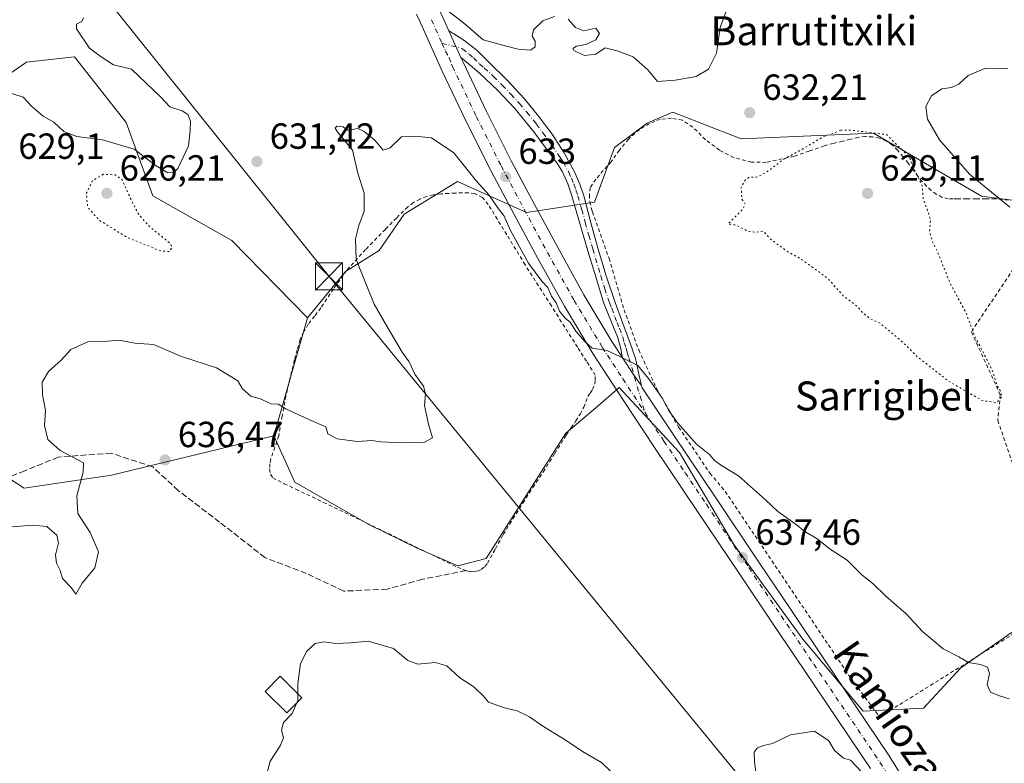
# Model space of a CAD drawing. Units: metres. Extents: x 589968 to 593404, y 4761403 to 4763770.
# Drawn here: x 591577 to 591849, y 4761908 to 4762113 of the extents above; entities that cross this region are included whole.
import ezdxf
from ezdxf.enums import TextEntityAlignment as Align

# ---------------------------------------------------------------- set-up
doc = ezdxf.new("R2010")
doc.units = ezdxf.units.M
doc.header["$MEASUREMENT"] = 0
for name, pattern in [('DGN Style 2', [1.6480167562047852, 0.988810053722871, -0.6592067024819142]), ('DGN Style 3', [2.307223458686699, 1.648016756204785, -0.6592067024819142]), ('DGN Style 4', [2.6384748266838614, 1.318413404963828, -0.6592067024819142, 0.001648016756204785, -0.6592067024819142]), ('DGN Style 5', [1.1536117293433497, 0.4944050268614355, -0.6592067024819142])]:
    doc.linetypes.add(name, pattern=pattern)
for name, color, linetype, lineweight in [('Alambrada', 7, 'DGN Style 2', 0), ('Arbolado forestal CxS', 92, 'Continuous', 0), ('Camino Cxs', 7, 'Continuous', 0), ('Camino eje', 30, 'DGN Style 4', 13), ('Carretera de calzada única Cxs', 7, 'Continuous', 13), ('Carretera de calzada única eje', 7, 'DGN Style 4', 0), ('Curva de nivel normal', 30, 'Continuous', 0), ('Curva de nivel normal depresión', 30, 'DGN Style 5', 0), ('Edificación ligera', 1, 'Continuous', 0), ('Edificación ligera Cxs', 1, 'Continuous', 0), ('Instalación de servicios públicos CxS', 91, 'Continuous', 0), ('Pastizal CxS', 92, 'Continuous', 0), ('Prado CxS', 92, 'Continuous', 0), ('Punto de cota en terreno', 7, 'Continuous', 0), ('Rótulo de punto de cota en terreno', 7, 'Continuous', 0), ('Senda', 7, 'DGN Style 3', 0), ('Tendido', 6, 'Continuous', 0), ('Texto cartográfico', 7, 'Continuous', 0), ('Torre de tendido puntual', 7, 'Continuous', 0), ('Vegetación y arbolados urbanos CxS', 151, 'Continuous', 0)]:
    doc.layers.add(name, color=color, linetype=linetype, lineweight=lineweight)
doc.styles.add('Style-Arial', font='txt')

# ---------------------------------------------------------------- blocks, each defined once
blk = doc.blocks.new('5PATER')
at = {"layer": 'Vegetación y arbolados urbanos CxS', "linetype": 'Continuous', "lineweight": 0}
h = blk.add_hatch(color=51, dxfattribs=at)
edge = h.paths.add_edge_path()
edge.add_ellipse((0, 0), major_axis=(-0.1095731443231308, -0.1110710700762829), ratio=0.9994222409660322, start_angle=0, end_angle=360)
blk = doc.blocks.new('5TTEND')
at = {"layer": 'Instalación de servicios públicos CxS', "color": 7, "linetype": 'Continuous', "lineweight": 0}
for p, q in [((-0.375, 0.3754), (0.375, -0.3746)), ((0.3720000000000001, 0.3784000000000001), (-0.3720000000000001, -0.3776))]:
    blk.add_line(p, q, dxfattribs=at)
at = {"layer": 'Instalación de servicios públicos CxS', "color": 7, "linetype": 'Continuous', "lineweight": 0, "flags": 128}
blk.add_lwpolyline([(-0.375, -0.3746), (0.375, -0.3746), (0.375, 0.3754), (-0.375, 0.3754), (-0.3720000000000001, -0.3776)], dxfattribs=at)

msp = doc.modelspace()

# ---------------------------------------------------------------- linework, layer by layer
at = {"layer": 'Alambrada', "color": 7, "linetype": 'DGN Style 2', "lineweight": 0}
for points in [[(591849.9001000002, 4762063.1801, 641.1370000000024), (591846.2100999998, 4762063.5001, 639.7798999999941), (591843.6201, 4762063.520099999, 638.1592999999993), (591841.0201000003, 4762063.520099999, 637.0280999999959), (591838.4200999998, 4762063.5001, 636.2685000000056), (591835.9401000004, 4762063.5001, 635.7146999999968), (591834.6101000002, 4762063.5001, 635.4663), (591833.2801000001, 4762063.5001, 635.2177999999985), (591831.6201, 4762063.9101, 635.0611999999965), (591829.9801000003, 4762064.800100001, 635.0571000000054), (591828.5500999996, 4762065.8201, 635.1429999999964), (591827.3000999996, 4762066.970100001, 635.2994000000035), (591826.0800999999, 4762068.290100001, 635.8717000000033), (591824.9401000004, 4762069.6601, 636.9830999999976), (591823.6001000004, 4762071.470100001, 638.8224000000046), (591822.2600999996, 4762073.270099999, 639.886599999998), (591820.8300999999, 4762075.0801, 639.0837000000029), (591819.3300999999, 4762076.850099999, 638.6401999999945), (591817.8701, 4762078.2601, 638.3175999999949), (591816.1601, 4762079.450099999, 637.5660999999964), (591814.2801000001, 4762080.2501, 636.488200000007), (591812.3400999998, 4762080.610099999, 635.2228999999934), (591810.3701, 4762080.6801, 635.6258999999991), (591808.4200999998, 4762080.460100001, 635.613200000007), (591806.2301000003, 4762079.9301, 635.2847000000038), (591804.0500999996, 4762079.380100001, 635.1677000000054), (591801.5201000003, 4762078.8101, 635.2443000000058), (591799.0100999996, 4762078.100099999, 635.1943000000028), (591794.8501000004, 4762076.670100001, 635.539499999999), (591790.6901000004, 4762075.2301, 635.3166999999958), (591783.0301000001, 4762073.5601, 634.7658999999985), (591778.9401000004, 4762073.640100001, 633.3790000000008), (591774.0301000001, 4762074.860099999, 632.3766000000032), (591770.1201, 4762076.940099999, 631.8843999999954), (591766.2600999996, 4762079.8201, 632.9584000000032), (591762.7401000002, 4762083.3101, 635.7204999999958), (591759.8701, 4762085.190099999, 638.8310999999958), (591756.8701, 4762085.7401, 640.027700000006), (591753.7701000003, 4762085.470100001, 639.974000000002), (591750.7801000001, 4762084.2601, 639.0261000000028), (591748.0301000001, 4762082.6501, 637.0313000000025), (591744.9901000002, 4762079.970100001, 636.9918000000034), (591742.4801000003, 4762076.940099999, 638.1500999999989), (591740.2200999996, 4762073.710100001, 636.9787000000069), (591738.0500999996, 4762071.300100001, 636.8531999999977), (591735.9401000004, 4762068.890100001, 636.1445999999996), (591734.3800999997, 4762066.5701, 634.7127999999939), (591734.1901000004, 4762064.590100001, 633.9688000000025), (591734.3000999996, 4762062.670100001, 633.3047999999981), (591735.0301000001, 4762059.970100001, 633.1906000000017), (591739.6201, 4762047.040100001, 633.6496000000043), (591743.7901, 4762032.920100001, 634.2247999999963), (591747.8201000001, 4762021.800100001, 634.7225000000036), (591752.7100999998, 4762011.2501, 635.2075999999943), (591758.8501000004, 4762000.4901, 635.4526999999945), (591767.5000999998, 4761987.800100001, 636.5264000000025), (591771.7100999998, 4761982.800100001, 636.0861000000004), (591806.3601000002, 4761931.3201, 638.2768000000069), (591814.3201000001, 4761920.5601, 642.4851000000053), (591862.1700999998, 4761950.2501, 639.4128000000055)], [(591701.5500999996, 4761960.630100001, 639.4487999999983), (591702.5301000001, 4761960.690099999, 639.8353999999963), (591703.4801000003, 4761960.890100001, 640.6159999999945), (591704.4101, 4761961.300100001, 641.3534999999974), (591705.3701, 4761962.0601, 642.1460999999981), (591706.1001000004, 4761962.9901, 642.7608999999939), (591708.2600999996, 4761966.960100001, 643.4027999999962), (591710.4401000004, 4761970.880100001, 642.7605999999942), (591713.1001000004, 4761975.220100001, 640.1941999999982), (591715.8000999996, 4761979.5101, 637.0966999999946), (591718.6201, 4761983.8201, 637.4670000000042), (591721.4401000004, 4761988.140100001, 640.6897999999928), (591724.6401000004, 4761993.220100001, 644.0779999999941), (591727.8101000004, 4761998.3201, 640.4703000000009), (591729.1401000004, 4762000.290100001, 638.5338000000047), (591730.4600999998, 4762002.2401, 636.7428000000073), (591731.6201, 4762004.130100001, 636.4247000000032), (591732.6700999998, 4762006.0601, 636.3222999999998), (591733.2301000003, 4762007.5101, 636.2158000000054), (591733.8000999996, 4762008.960100001, 636.1146000000008), (591734.4200999998, 4762009.9301, 636.0277999999962), (591735.0701000001, 4762010.890100001, 635.9355000000069), (591735.7100999998, 4762012.340100001, 635.814400000003), (591735.8101000004, 4762013.4901, 635.7516999999935), (591735.8101000004, 4762014.8101, 635.6892999999982), (591733.4200999998, 4762018.7601, 635.6915000000008), (591730.9401000004, 4762022.5601, 635.6310999999987), (591723.7001, 4762033.940099999, 635.5869999999995), (591716.4600999998, 4762045.3201, 636.0852000000014), (591711.3901000004, 4762053.610099999, 637.8129000000044), (591706.3000999996, 4762061.940099999, 636.8766999999935), (591704.6901000004, 4762063.840100001, 637.7802999999985), (591702.5301000001, 4762064.970100001, 639.5412999999971), (591700.8300999999, 4762065.1801, 639.0528000000049), (591699.1401000004, 4762065.1601, 638.395399999994), (591697.2600999996, 4762065.100099999, 637.829899999997), (591695.3901000004, 4762065.0101, 638.4245999999986), (591693.2600999996, 4762064.870100001, 639.0485999999946), (591691.1201, 4762064.630100001, 639.8503999999957), (591689.2301000003, 4762064.1801, 640.6511000000028), (591687.3901000004, 4762063.4301, 641.5081000000064), (591685.6401000004, 4762062.470100001, 642.8398000000016), (591684.0900999998, 4762061.2601, 643.7924000000058), (591680.9501, 4762058.200099999, 646.2115000000049), (591677.8701, 4762055.0801, 648.4894999999962), (591672.4200999998, 4762049.5001, 642.5715000000055), (591667.1700999998, 4762043.7401, 636.4682999999932), (591663.5500999996, 4762038.640100001, 636.0957999999955), (591660.1001000004, 4762033.4001, 638.0476999999955), (591658.3300999999, 4762031.1501, 638.4606000000058), (591656.5800999999, 4762028.890100001, 638.4435999999987), (591655.3201000001, 4762026.840100001, 638.3910000000033), (591654.3800999997, 4762024.6501, 638.1744000000035), (591653.5401, 4762021.850099999, 638.042100000006), (591652.7801000001, 4762019.050100001, 639.2841000000044), (591651.5800999999, 4762014.0801, 640.6698000000034), (591650.4401000004, 4762009.090100001, 640.4896000000008), (591649.4200999998, 4762003.630100001, 640.6456999999937), (591648.4401000004, 4761998.1601, 641.775999999998), (591647.3701, 4761994.970100001, 641.2360000000045), (591646.2301000003, 4761991.7601, 640.5500999999931), (591645.9801000003, 4761990.360099999, 639.8660999999993), (591645.9200999998, 4761988.970100001, 638.8837000000058), (591646.1700999998, 4761987.550100001, 637.732799999998), (591646.7801000001, 4761986.520099999, 637.6808000000019), (591649.9700999996, 4761984.920100001, 637.5766000000004), (591653.1901000004, 4761983.390100001, 637.6389000000054), (591660.7801000001, 4761979.770099999, 637.550700000007), (591668.3501000004, 4761976.1601, 638.8041999999987), (591683.0701000001, 4761969.040100001, 638.1526000000014), (591697.7600999996, 4761961.890100001, 637.4073000000062), (591699.1601, 4761961.290100001, 638.1631999999954), (591700.1201, 4761960.9301, 638.7063999999956), (591700.6001000004, 4761960.7601, 638.9863000000041), (591701.5500999996, 4761960.630100001, 639.4487999999983)], [(591866.6601, 4762059.690099999, 640.738200000007), (591859.1001000004, 4762055.450099999, 636.6137000000017), (591853.1401000004, 4762046.9001, 633.834400000007), (591840.2701000003, 4762027.710100001, 630.7409999999945), (591839.6901000004, 4762026.770099999, 630.5209000000032), (591847.6501000002, 4762009.460100001, 631.2011000000057), (591846.9501, 4762002.3201, 630.9446000000025), (591861.4700999996, 4761960.3101, 632.9918999999937), (591862.1700999998, 4761950.2501, 639.4128000000055)]]:
    msp.add_polyline3d(points, dxfattribs=at)
at = {"layer": 'Arbolado forestal CxS', "color": 92, "linetype": 'Continuous', "lineweight": 0}
for points in [[(591656.3812999995, 4762030.664899999, 633.3187999999936), (591635.4540999997, 4762051.9901, 633.256899999993), (591613.6662999997, 4762064.3299, 632.2767000000022), (591606.3487, 4762084.5305, 635.4422999999952), (591592.0822999999, 4762102.710700001, 635.7212000000001), (591578.7751000002, 4762101.219699999, 637.0700999999972), (591558.0636999998, 4762086.905900001, 633.154999999999), (591542.4297000002, 4762072.676100001, 631.8273999999947), (591520.2697000002, 4762069.1349, 637.0448999999935), (591497.4436999997, 4762067.485300001, 630.6217000000033), (591478.0334999999, 4762051.288899999, 625.299199999994), (591445.1772999996, 4762055.025699999, 630.051099999997), (591425.2613000004, 4762028.282099999, 634.7966000000015), (591422.1930999998, 4762011.626900001, 635.5295000000042), (591404.1996999999, 4761986.5613, 637.8573999999935)], [(591874.9424999999, 4762060.017100001, 637.7237000000023), (591842.4203000005, 4762064.204700001, 634.1494999999995), (591812.6577000003, 4762081.618899999, 630.3843999999954), (591776.1096999999, 4762080.054500001, 631.2072000000044), (591757.2024999997, 4762087.4387, 630.4263999999966), (591751.0097000003, 4762084.746900001, 630.4198000000034), (591750.1615000004, 4762084.377699999, 630.4904999999999), (591741.0913000006, 4762077.650900001, 631.7480999999971), (591735.5795, 4762062.538699999, 632.7048000000068), (591716.8207, 4762059.7083, 633.3568999999989), (591697.8086999999, 4762068.298900001, 636.1040999999968), (591683.0471000001, 4762059.2983, 636.1315000000031), (591676.1403000001, 4762049.252900001, 635.5041000000056), (591666.8415000001, 4762043.4439, 634.7786999999954), (591656.3812999995, 4762030.664899999, 633.3187999999936), (591635.4540999997, 4762051.9901, 633.256899999993), (591613.6662999997, 4762064.3299, 632.2767000000022), (591606.3487, 4762084.5305, 635.4422999999952), (591592.0822999999, 4762102.710700001, 635.7212000000001), (591578.7751000002, 4762101.219699999, 637.0700999999972), (591558.0636999998, 4762086.905900001, 633.154999999999)], [(591957.5575000001, 4761998.263900001, 636.4131000000052), (591931.7959000003, 4762023.858300001, 636.5645999999979), (591915.9391000001, 4762038.2675, 636.7747999999992), (591874.9424999999, 4762060.017100001, 637.7237000000023), (591842.4203000005, 4762064.204700001, 634.1494999999995), (591812.6577000003, 4762081.618899999, 630.3843999999954), (591776.1096999999, 4762080.054500001, 631.2072000000044), (591757.2024999997, 4762087.4387, 630.4263999999966), (591751.0097000003, 4762084.746900001, 630.4198000000034), (591750.1615000004, 4762084.377699999, 630.4904999999999), (591741.0913000006, 4762077.650900001, 631.7480999999971), (591735.5795, 4762062.538699999, 632.7048000000068), (591716.8207, 4762059.7083, 633.3568999999989), (591697.8086999999, 4762068.298900001, 636.1040999999968), (591683.0471000001, 4762059.2983, 636.1315000000031), (591676.1403000001, 4762049.252900001, 635.5041000000056), (591666.8415000001, 4762043.4439, 634.7786999999954), (591656.3812999995, 4762030.664899999, 633.3187999999936)], [(591535.6503, 4761901.390900001, 641.6054000000004), (591527.1151000002, 4761915.0471, 640.0078999999969), (591522.5632999997, 4761937.2393, 638.0583999999944), (591507.7688999996, 4761952.602499999, 636.7214999999997), (591491.8362999996, 4761957.1547, 636.7281999999977), (591491.3470999999, 4761956.5711, 636.777700000006), (591485.0295000002, 4761973.9287, 635.2556999999942), (591485.8875000002, 4761998.7097, 634.2810000000027), (591509.8038999997, 4762011.1713, 632.8969999999972), (591534.6599000003, 4762005.233100001, 633.4397999999928), (591562.7834999999, 4761993.632099999, 633.226800000004), (591578.1836999999, 4761983.726500001, 633.3810999999987), (591602.2474999996, 4761987.300100001, 635.6748999999982), (591647.0815000003, 4761998.1351, 635.8852000000043)], [(591562.7834999999, 4761993.632099999, 633.226800000004), (591578.1836999999, 4761983.726500001, 633.3810999999987), (591602.2474999996, 4761987.300100001, 635.6748999999982), (591647.0815000003, 4761998.1351, 635.8852000000043), (591652.8935000002, 4761985.354699999, 636.7630999999965), (591673.3256999999, 4761973.6129, 636.8772999999928), (591686.4342999998, 4761967.265699999, 637.1662000000069), (591697.8841000004, 4761962.2119, 636.7795000000042), (591705.7279000003, 4761964.2521, 636.5908999999956), (591727.6901000004, 4761998.814099999, 636.5869999999995), (591735.9671, 4762005.879699999, 636.0721000000049), (591742.4515000005, 4762011.414899999, 635.3580999999976), (591759.0482999999, 4761993.5277, 635.9775999999983), (591774.1079000002, 4761968.163699999, 636.9936000000016), (591793.1306999996, 4761942.007099999, 638.2697999999946), (591809.7757000001, 4761922.191500001, 638.8806999999942), (591826.4210999999, 4761922.984099999, 637.2010000000009), (591836.7253000002, 4761934.080700001, 635.176099999997), (591863.8892999999, 4761953.0087, 632.7589000000007)], [(591647.0815000003, 4761998.1351, 635.8852000000043), (591652.8935000002, 4761985.354699999, 636.7630999999965), (591673.3256999999, 4761973.6129, 636.8772999999928), (591686.4342999998, 4761967.265699999, 637.1662000000069), (591697.8841000004, 4761962.2119, 636.7795000000042), (591705.7279000003, 4761964.2521, 636.5908999999956), (591727.6901000004, 4761998.814099999, 636.5869999999995), (591735.9671, 4762005.879699999, 636.0721000000049), (591742.4515000005, 4762011.414899999, 635.3580999999976), (591759.0482999999, 4761993.5277, 635.9775999999983), (591774.1079000002, 4761968.163699999, 636.9936000000016), (591793.1306999996, 4761942.007099999, 638.2697999999946), (591809.7757000001, 4761922.191500001, 638.8806999999942), (591826.4210999999, 4761922.984099999, 637.2010000000009), (591836.7253000002, 4761934.080700001, 635.176099999997), (591863.8892999999, 4761953.0087, 632.7589000000007), (591865.2204999998, 4761940.8499, 633.372199999998), (591884.3015000002, 4761927.5285, 633.8782999999967), (591920.3044999996, 4761928.9683, 633.7508999999991), (591949.8268999998, 4761928.608300001, 634.3506000000052)]]:
    msp.add_polyline3d(points, dxfattribs=at)
at = {"layer": 'Camino Cxs', "color": 7, "linetype": 'Continuous', "lineweight": 0, "extrusion": (0.01952392369726847, -0.04336165074817935, 0.9988686518496095), "elevation": -194309.9649942365, "flags": 128}
msp.add_lwpolyline([(2494660.433947719, 4094708.90871968), (2494660.433947719, 4094716.956353334)], dxfattribs=at)
at = {"layer": 'Camino Cxs', "color": 7, "linetype": 'Continuous', "lineweight": 0, "extrusion": (0.3676432719002298, 0.2849293017845573, 0.885242180203281), "elevation": 1574951.550844695, "flags": 128}
msp.add_lwpolyline([(3401444.500838149, -2996102.217335206), (3401447.895744377, -2996102.391479921), (3401453.797780608, -2996102.947238057)], dxfattribs=at)
at = {"layer": 'Camino Cxs', "color": 7, "linetype": 'Continuous', "lineweight": 0}
msp.add_polyline3d([(591748.4744999995, 4762012.0659, 635.3430999999982), (591746.5166999997, 4762014.843699999, 635.2621000000072), (591743.2901, 4762019.8101, 635.0035999999964), (591742.8701, 4762022.200099999, 634.8751000000047), (591742.0000999998, 4762025.450099999, 634.7307000000001), (591740.7200999996, 4762028.590100001, 634.5945999999967), (591738.1401000004, 4762034.880100001, 634.3377999999939), (591735.9401000004, 4762041.9901, 634.107799999998), (591733.7901, 4762049.120100001, 633.7688000000053), (591731.5800999999, 4762056.700099999, 633.4161000000023), (591729.3901000004, 4762064.300100001, 633.5895000000019), (591728.2500999998, 4762067.6601, 634.0029999999971), (591726.7801000001, 4762070.9101, 634.2691000000051), (591725.4101, 4762073.1601, 634.4324999999953), (591723.8800999997, 4762075.3101, 634.2820000000065), (591718.9101, 4762081.970100001, 634.1897999999928), (591713.6300999997, 4762088.4101, 633.5108999999939), (591708.8701, 4762093.5101, 631.747199999998), (591703.7701000003, 4762098.2301, 631.494000000006), (591701.2500999998, 4762100.370100001, 631.2452000000048), (591698.7200999996, 4762102.5101, 631.0942000000068), (591695.4197000006, 4762109.8399, 631.4768999999942), (591697.4901000002, 4762108.5701, 631.5184000000008), (591699.5601000004, 4762107.3101, 631.6744000000035), (591703.2200999996, 4762104.4001, 632.0362000000023), (591706.5500999996, 4762101.0701, 633.0746000000072), (591711.4600999998, 4762096.200099999, 633.0541999999987), (591716.2001, 4762091.1601, 636.5274999999965), (591720.1901000004, 4762086.350099999, 639.5054999999993), (591723.9001000002, 4762081.3101, 636.1316999999982), (591727.2701000003, 4762076.1801, 637.459400000007), (591730.1901000004, 4762070.780099999, 635.4426999999996), (591731.5500999996, 4762067.5801, 634.3144999999931), (591732.6501000002, 4762064.300100001, 633.6573999999965), (591734.5201000003, 4762057.280099999, 633.1946999999927), (591736.4301000005, 4762050.270099999, 633.6113000000041), (591738.7600999996, 4762042.530099999, 634.024900000004), (591741.2901, 4762034.860099999, 634.3044999999984), (591743.0301000001, 4762030.140100001, 634.4502999999969), (591744.7901, 4762025.420100001, 634.5837999999932), (591745.8901000004, 4762022.440099999, 634.7660999999935), (591746.9200999998, 4762019.440099999, 634.9804000000004), (591747.5201000003, 4762016.860099999, 635.1658000000025), (591748.0401, 4762014.270099999, 635.241200000004), (591748.4101, 4762012.8101, 635.2997000000032)], close=True, dxfattribs=at)
for points in [[(591695.4198000003, 4762109.8399, 631.4768999999942), (591697.4901000002, 4762108.5701, 631.5184000000008), (591699.5601000004, 4762107.3101, 631.6744000000035), (591703.2200999996, 4762104.4001, 632.0362000000023), (591706.5500999996, 4762101.0701, 633.0746000000072), (591711.4600999998, 4762096.200099999, 633.0541999999987), (591716.2001, 4762091.1601, 636.5274999999965), (591720.1901000004, 4762086.350099999, 639.5054999999993), (591723.9001000002, 4762081.3101, 636.1316999999982), (591727.2701000003, 4762076.1801, 637.459400000007), (591730.1901000004, 4762070.780099999, 635.4426999999996), (591731.5500999996, 4762067.5801, 634.3144999999931), (591732.6501000002, 4762064.300100001, 633.6573999999965), (591734.5201000003, 4762057.280099999, 633.1946999999927), (591736.4301000005, 4762050.270099999, 633.6113000000041), (591738.7600999996, 4762042.530099999, 634.024900000004), (591741.2901, 4762034.860099999, 634.3044999999984), (591743.0301000001, 4762030.140100001, 634.4502999999969), (591744.7901, 4762025.420100001, 634.5837999999932), (591745.8901000004, 4762022.440099999, 634.7660999999935), (591746.9200999998, 4762019.440099999, 634.9804000000004), (591747.5201000003, 4762016.860099999, 635.1658000000025), (591748.0401, 4762014.270099999, 635.241200000004), (591748.4101, 4762012.8101, 635.2997000000032), (591748.4744999995, 4762012.0659, 635.3430999999982)], [(591743.2901, 4762019.8101, 635.0035999999964), (591742.8701, 4762022.200099999, 634.8751000000047), (591742.0000999998, 4762025.450099999, 634.7307000000001), (591740.7200999996, 4762028.590100001, 634.5945999999967), (591738.1401000004, 4762034.880100001, 634.3377999999939), (591735.9401000004, 4762041.9901, 634.107799999998), (591733.7901, 4762049.120100001, 633.7688000000053), (591731.5800999999, 4762056.700099999, 633.4161000000023), (591729.3901000004, 4762064.300100001, 633.5895000000019), (591728.2500999998, 4762067.6601, 634.0029999999971), (591726.7801000001, 4762070.9101, 634.2691000000051), (591725.4101, 4762073.1601, 634.4324999999953), (591723.8800999997, 4762075.3101, 634.2820000000065), (591718.9101, 4762081.970100001, 634.1897999999928), (591713.6300999997, 4762088.4101, 633.5108999999939), (591708.8701, 4762093.5101, 631.747199999998), (591703.7701000003, 4762098.2301, 631.494000000006), (591701.2500999998, 4762100.370100001, 631.2452000000048), (591698.7200999996, 4762102.5101, 631.0942000000068)]]:
    msp.add_polyline3d(points, dxfattribs=at)
at = {"layer": 'Camino eje', "color": 30, "linetype": 'DGN Style 4', "lineweight": 13}
msp.add_polyline3d([(591693.4999000002, 4762106.471100001, 631.2716999999975), (591699.1401000004, 4762104.9101, 631.3423999999941), (591700.9700999996, 4762103.4551, 631.3730999999971), (591702.2351000002, 4762102.3851, 631.2755000000034), (591703.9001000002, 4762100.720100001, 631.8509999999952), (591705.1601, 4762099.6501, 632.1106), (591707.7100999998, 4762097.290100001, 631.9603999999963), (591710.1651, 4762094.8551, 632.2599999999948), (591712.5351, 4762092.335100001, 631.6877999999997), (591714.9151, 4762089.7851, 635.0665000000008), (591716.9101, 4762087.380100001, 638.0733000000037), (591719.5500999996, 4762084.1601, 636.4881000000023), (591721.4051000001, 4762081.640100001, 634.6794999999984), (591723.8901000004, 4762078.3101, 634.9872000000032), (591725.5751, 4762075.745100001, 635.7376999999979), (591726.3400999998, 4762074.670100001, 635.6925999999949), (591727.0251000002, 4762073.545100001, 635.2795999999944), (591728.4851000002, 4762070.845100001, 634.7753999999986), (591729.2200999996, 4762069.220100001, 634.5806000000011), (591729.9001000002, 4762067.620100001, 634.1649999999936), (591730.4700999996, 4762065.940099999, 633.8966999999975), (591731.0201000003, 4762064.300100001, 633.6143000000011), (591732.1151000002, 4762060.5001, 633.2893999999942), (591733.0500999996, 4762056.9901, 633.3447000000015), (591734.0050999997, 4762053.485099999, 633.5152999999991), (591735.1101000002, 4762049.6951, 633.6981999999989), (591737.3501000004, 4762042.2601, 634.105899999995), (591738.4501, 4762038.7051, 634.1828999999998), (591739.7150999998, 4762034.870100001, 634.3212000000058), (591740.3601000002, 4762033.297499999, 634.382500000007), (591741.2301000003, 4762030.9375, 634.4812999999995), (591741.8750999998, 4762029.3651, 634.545299999998), (591742.5151000004, 4762027.795100001, 634.6057000000001), (591743.3951000003, 4762025.4351, 634.6683000000048), (591743.8300999999, 4762023.8101, 634.7445000000008), (591744.3800999997, 4762022.3201, 634.8217000000004), (591744.5900999998, 4762021.1251, 634.8957999999984), (591745.1051000003, 4762019.6251, 634.9897999999957), (591749.5585000003, 4762004.541099999, 635.9487999999983)], dxfattribs=at)
at = {"layer": 'Carretera de calzada única Cxs', "color": 7, "linetype": 'Continuous', "lineweight": 13, "extrusion": (0.01952392369726847, -0.04336165074817935, 0.9988686518496095), "elevation": -194309.9649942365, "flags": 128}
msp.add_lwpolyline([(2494660.433947719, 4094708.90871968), (2494660.433947719, 4094716.956353334)], dxfattribs=at)
at = {"layer": 'Carretera de calzada única Cxs', "color": 7, "linetype": 'Continuous', "lineweight": 13, "extrusion": (0.3676432719002298, 0.2849293017845573, 0.885242180203281), "elevation": 1574951.550844695, "flags": 128}
msp.add_lwpolyline([(3401444.500838149, -2996102.217335206), (3401447.895744377, -2996102.391479921), (3401453.797780608, -2996102.947238057)], dxfattribs=at)
at = {"layer": 'Carretera de calzada única Cxs', "color": 7, "linetype": 'Continuous', "lineweight": 13}
for points in [[(591679.1300999997, 4762148.3301, 628.1750000000029), (591681.4200999998, 4762142.610099999, 629.0791999999929), (591686.8201000001, 4762129.550100001, 630.7360999999946), (591692.9200999998, 4762115.390100001, 631.4526999999945), (591695.4198000003, 4762109.8399, 631.4768999999942)], [(591811.8101000004, 4761906.350099999, 646.7176000000036), (591802.6801000005, 4761919.860099999, 642.6882999999943), (591793.5601000004, 4761933.370100001, 641.6842000000033), (591784.5800999999, 4761946.690099999, 641.6270999999979), (591775.6101000002, 4761960.030099999, 638.2771000000066), (591763.8901000004, 4761977.4801, 637.3712999999989), (591752.1901000004, 4761994.940099999, 637.1233999999968), (591743.5900999998, 4762007.850099999, 635.9888000000064), (591735.1300999997, 4762020.860099999, 635.3512999999948), (591727.2901, 4762033.9101, 634.9134000000049), (591719.8800999997, 4762047.2301, 634.9787000000069), (591713.4001000002, 4762059.140100001, 634.7624000000069), (591707.0800999999, 4762071.1501, 635.5411000000023), (591700.1801000005, 4762084.860099999, 634.1633000000002), (591693.5601000004, 4762098.710100001, 633.2189999999973), (591687.1801000005, 4762112.860099999, 630.7597999999998), (591686.5028999997, 4762114.442500001, 630.847099999999)], [(591811.8101000004, 4761906.350099999, 646.7176000000036), (591802.6801000005, 4761919.860099999, 642.6882999999943), (591793.5601000004, 4761933.370100001, 641.6842000000033), (591784.5800999999, 4761946.690099999, 641.6270999999979), (591775.6101000002, 4761960.030099999, 638.2771000000066), (591763.8901000004, 4761977.4801, 637.3712999999989), (591752.1901000004, 4761994.940099999, 637.1233999999968), (591743.5900999998, 4762007.850099999, 635.9888000000064), (591735.1300999997, 4762020.860099999, 635.3512999999948), (591727.2901, 4762033.9101, 634.9134000000049), (591719.8800999997, 4762047.2301, 634.9787000000069), (591713.4001000002, 4762059.140100001, 634.7624000000069), (591707.0800999999, 4762071.1501, 635.5411000000023), (591700.1801000005, 4762084.860099999, 634.1633000000002), (591693.5601000004, 4762098.710100001, 633.2189999999973), (591687.1801000005, 4762112.860099999, 630.7597999999998), (591686.5028999997, 4762114.442500001, 630.847099999999)], [(591692.9200999998, 4762115.390100001, 631.4526999999945), (591695.4197000006, 4762109.8399, 631.4768999999942), (591698.7200999996, 4762102.5101, 631.0942000000068), (591699.2401000002, 4762101.350099999, 631.1674999999959), (591705.8000999996, 4762087.620100001, 631.9649000000063), (591712.6501000002, 4762074.0101, 632.7514999999985), (591718.9200999998, 4762062.100099999, 633.2111000000004), (591725.3701, 4762050.2501, 633.7372000000032), (591732.7100999998, 4762037.050100001, 634.317200000005), (591740.4401000004, 4762024.1801, 634.823000000004), (591743.2901, 4762019.8101, 635.0035999999964), (591746.5166999997, 4762014.843699999, 635.2621000000072), (591748.4744999995, 4762012.0659, 635.3430999999982), (591748.7801000001, 4762011.360099999, 635.3766000000032), (591757.3901000004, 4761998.420100001, 635.8940000000002), (591769.0900999998, 4761980.970100001, 636.5464999999967), (591780.8101000004, 4761963.520099999, 637.3086999999941), (591789.7801000001, 4761950.190099999, 638.193499999994), (591798.7500999998, 4761936.880100001, 638.5679999999993), (591807.8701, 4761923.370100001, 639.170299999998), (591817.0000999998, 4761909.860099999, 640.8457999999955), (591828.3000999996, 4761891.670100001, 642.6992000000029)], [(591698.7200999996, 4762102.5101, 631.0942000000068), (591699.2401000002, 4762101.350099999, 631.1674999999959), (591705.8000999996, 4762087.620100001, 631.9649000000063), (591712.6501000002, 4762074.0101, 632.7514999999985), (591718.9200999998, 4762062.100099999, 633.2111000000004), (591725.3701, 4762050.2501, 633.7372000000032), (591732.7100999998, 4762037.050100001, 634.317200000005), (591740.4401000004, 4762024.1801, 634.823000000004), (591743.2901, 4762019.8101, 635.0035999999964)], [(591748.4744999995, 4762012.0659, 635.3430999999982), (591748.7801000001, 4762011.360099999, 635.3766000000032), (591757.3901000004, 4761998.420100001, 635.8940000000002), (591769.0900999998, 4761980.970100001, 636.5464999999967), (591780.8101000004, 4761963.520099999, 637.3086999999941), (591789.7801000001, 4761950.190099999, 638.193499999994), (591798.7500999998, 4761936.880100001, 638.5679999999993), (591807.8701, 4761923.370100001, 639.170299999998), (591817.0000999998, 4761909.860099999, 640.8457999999955), (591828.3000999996, 4761891.670100001, 642.6992000000029), (591839.8901000004, 4761873.860099999, 642.4704000000056), (591847.7100999998, 4761862.380100001, 641.6150000000052), (591858.0500999996, 4761848.130100001, 640.9087000000001), (591862.6901000004, 4761845.630100001, 641.0390999999945), (591869.8679000001, 4761846.208500001, 641.3889999999956)]]:
    msp.add_polyline3d(points, dxfattribs=at)
at = {"layer": 'Carretera de calzada única eje', "color": 7, "linetype": 'DGN Style 4', "lineweight": 0, "extrusion": (-0.03506536898175477, 0.07779374269737495, 0.9963526250757349), "elevation": 350343.1038275894, "flags": 128}
msp.add_lwpolyline([(-2496327.163892421, -4083310.908864882), (-2496327.163892421, -4083303.81417225)], dxfattribs=at)
at = {"layer": 'Carretera de calzada única eje', "color": 7, "linetype": 'DGN Style 4', "lineweight": 0}
for points in [[(591693.4999000002, 4762106.471100001, 631.2716999999975), (591694.4901000002, 4762104.2751, 631.5954000000056), (591695.4521000005, 4762102.4365, 631.6230000000069), (591696.1401000004, 4762100.610099999, 631.6845999999932), (591696.4001000002, 4762100.030099999, 631.6581000000006), (591702.9901000002, 4762086.2401, 632.2534000000014), (591709.8651000002, 4762072.5801, 633.7795000000042), (591716.1601, 4762060.620100001, 633.6739999999991), (591722.6250999998, 4762048.7401, 633.8003999999928), (591730.0000999998, 4762035.4801, 634.5277999999962), (591737.7851, 4762022.520099999, 634.9631999999983), (591739.2100999998, 4762020.335100001, 635.0982999999978), (591743.4401000004, 4762013.8301, 635.3313000000053), (591749.5585000003, 4762004.541099999, 635.9487999999983)], [(591749.5585000003, 4762004.541099999, 635.9487999999983), (591754.7901, 4761996.6801, 636.2140000000073), (591760.6401000004, 4761987.950099999, 636.797200000001), (591766.4901000002, 4761979.225099999, 636.8589000000065), (591778.2100999998, 4761961.7751, 637.5911999999954), (591782.6951000001, 4761955.1051, 638.2829999999958), (591787.1801000005, 4761948.440099999, 639.190300000002), (591796.1551000001, 4761935.1251, 639.4983000000066), (591805.2751000002, 4761921.6151, 640.4526000000042), (591814.4051000001, 4761908.1051, 643.1573000000062), (591820.0551000005, 4761899.0101, 643.0908999999956), (591825.8651000002, 4761890.085100001, 641.9397999999928), (591837.4700999996, 4761872.2501, 641.3313999999956), (591841.3800999997, 4761866.5101, 641.8772999999928), (591845.3350999998, 4761860.710100001, 642.2985000000045), (591850.5050999997, 4761853.585100001, 641.1978999999993), (591870.0122999996, 4761832.002699999, 640.6518000000069)]]:
    msp.add_polyline3d(points, dxfattribs=at)
at = {"layer": 'Curva de nivel normal', "color": 30, "linetype": 'Continuous', "lineweight": 0, "flags": 128}
for points, elevation in [([(591724.5800000001, 4762113.800000001), (591721.3099999996, 4762112.65), (591718.7300000004, 4762110.09), (591718.4199999999, 4762108.34), (591719.2599999999, 4762106.980000001), (591719.2599999999, 4762105.470000001), (591717.9199999999, 4762104.49), (591714.5099999999, 4762104.82), (591711.2800000003, 4762105.640000001), (591704.8799999999, 4762107.33), (591699.4699999997, 4762112.050000001), (591693.9400000004, 4762116.310000001)], 630), ([(591771.9400000004, 4762115.26), (591770.3399999999, 4762110.74), (591769.3300000001, 4762103.65), (591767.0999999996, 4762099.310000001), (591763.6900000004, 4762097.210000001), (591757.9100000003, 4762096.230000001), (591753, 4762095.850000001), (591750.4500000002, 4762099.01), (591746.3200000003, 4762102.67), (591741.8499999996, 4762104.369999999), (591738.54, 4762105.140000001), (591735.9900000002, 4762103.369999999), (591732.8099999996, 4762103), (591731.1799999997, 4762103.810000001), (591729.9299999997, 4762104.41), (591729.5999999996, 4762105), (591730.6399999997, 4762105.58), (591733.2000000002, 4762106.039999999), (591735.9600000001, 4762107.359999999), (591737.0199999996, 4762109.08), (591735.9900000002, 4762110.550000001), (591732.7000000002, 4762109.84), (591730.4100000003, 4762110.730000001), (591728.3499999996, 4762113.100000001)], 630), ([(591574.7599999999, 4762092.58), (591577.8399999999, 4762091.529999999), (591580.2999999998, 4762088.99), (591583.3799999999, 4762086.350000001), (591586.3300000001, 4762084.640000001), (591589.0899999999, 4762082.08), (591592.7100000001, 4762080.699999999), (591599.7599999999, 4762079.76), (591608.5499999998, 4762077.210000001), (591614.6200000001, 4762072.609999999), (591617.7800000003, 4762070.67), (591619.5499999998, 4762070.84), (591620.5599999996, 4762071.83), (591623.5099999999, 4762078.140000001), (591624, 4762082.34), (591624.1100000005, 4762084.930000001), (591623.3300000001, 4762086.800000001), (591621.75, 4762087.800000001), (591618.3899999997, 4762088.850000001), (591615.8600000005, 4762091.51), (591607.79, 4762099.26), (591602.8200000003, 4762100.49), (591599.1799999997, 4762102.82), (591596.2100000001, 4762105.060000001), (591592.6299999999, 4762110.4), (591592.6399999997, 4762111.640000001), (591594.0599999996, 4762112.4), (591594.54, 4762113.42)], 635.0000000000001), ([(591849.7199999997, 4762099.51), (591843.3600000005, 4762099.480000001), (591838.7599999999, 4762097.57), (591836.2000000002, 4762095.17), (591834.1600000003, 4762094.220000001), (591831.4800000004, 4762093.850000001), (591828.6100000005, 4762091.960000001), (591827.1299999999, 4762088.980000001), (591827.5599999996, 4762085.480000001), (591830.9000000004, 4762079.779999999), (591839.1699999999, 4762070.33), (591850.2999999998, 4762061.180000001)], 635.0000000000001), ([(591850.0899999999, 4761925.59), (591847.4699999997, 4761926.359999999), (591844.9400000004, 4761927.41), (591844.0300000003, 4761929.390000001), (591844.7100000001, 4761932.58), (591844.1399999997, 4761934.34), (591842.1500000004, 4761935.08), (591838.9000000004, 4761935.600000001), (591836.2199999997, 4761937.189999999), (591831.9199999999, 4761939.380000001), (591826.2100000001, 4761944.180000001), (591821.6900000004, 4761949.050000001), (591816.0899999999, 4761953.91), (591812.4199999999, 4761957.390000001), (591809.5, 4761959.67), (591805.3899999997, 4761963.779999999), (591800.6799999997, 4761966.84), (591797.0899999999, 4761969.730000001), (591793.7199999997, 4761971.74), (591791.3099999996, 4761973.66), (591786.2300000004, 4761977.24), (591782.8600000005, 4761980.449999999), (591775.3399999999, 4761987.130000001), (591770.7000000002, 4761989.890000001), (591768.7800000003, 4761991.27), (591767.5, 4761992.84), (591763.7999999998, 4761995.800000001), (591758.5999999996, 4762001.600000001), (591756.2599999999, 4762004.930000001), (591754.4100000003, 4762008.42), (591750.4900000002, 4762013.939999999), (591747.5800000001, 4762017.5), (591742.8300000001, 4762019.92), (591739.0300000003, 4762021.689999999), (591735, 4762022.300000001), (591732.9500000002, 4762024.15), (591730.4800000004, 4762026.949999999), (591729, 4762029.369999999), (591727.5499999998, 4762030.560000001), (591725.9900000002, 4762032.51), (591725.0700000003, 4762034.779999999), (591723.7699999996, 4762036.609999999), (591722.7300000004, 4762039.07), (591721.1100000005, 4762040.779999999), (591717.4199999999, 4762045.76), (591712.4400000004, 4762054.779999999), (591710.5800000001, 4762058.92), (591709.1299999999, 4762060.779999999), (591706.5099999999, 4762064.51), (591703, 4762068.380000001), (591696.7800000003, 4762076.220000001), (591690.6399999997, 4762080.300000001), (591686.0300000003, 4762080.77), (591682.3399999999, 4762080.57), (591679.1799999997, 4762077.59), (591677.3099999996, 4762076.880000001), (591675.0099999999, 4762079.67), (591672.04, 4762082.029999999), (591670.2699999996, 4762082.930000001), (591667.6500000004, 4762082.42), (591666.1399999997, 4762083.350000001), (591664.4800000004, 4762083.59), (591663.9900000002, 4762082.970000001), (591664.54, 4762082.109999999), (591668.8300000001, 4762076.9), (591670.2699999996, 4762070.619999999), (591672.04, 4762065.039999999), (591672.0300000003, 4762060.08), (591670.5800000001, 4762056.100000001), (591669.6600000003, 4762052.5), (591669.79, 4762046.779999999), (591674.8200000003, 4762034.480000001), (591678.5899999999, 4762027.92), (591682.5300000003, 4762021.189999999), (591684.4400000004, 4762018.539999999), (591686, 4762015.109999999), (591688.4199999999, 4762011.859999999), (591689, 4762009.66), (591688.7100000001, 4762006.460000001), (591689.8300000001, 4762001.32), (591690.9100000003, 4761997.539999999), (591688.7199999997, 4761996.369999999), (591682.4500000002, 4761996.189999999), (591676.5999999996, 4761996.460000001), (591674.1100000005, 4761996.83), (591670.2100000001, 4761996.550000001), (591664.5800000001, 4761997.300000001), (591662.0099999999, 4761998.67), (591661.4699999997, 4762000.619999999), (591656.7199999997, 4762002.630000001), (591650.3600000005, 4762005.57), (591648.2400000002, 4762006.82), (591646.2599999999, 4762006.939999999), (591643.6200000001, 4762008.210000001), (591640.7000000002, 4762009.02), (591638.4100000003, 4762011.100000001), (591637.1799999997, 4762013.310000001), (591631.2999999998, 4762016.92), (591621.5700000003, 4762020.029999999), (591613.8700000001, 4762023.27), (591608.7400000002, 4762023.689999999), (591604.3300000001, 4762024.529999999), (591600.2599999999, 4762024.119999999), (591595.7100000001, 4762024.01), (591591.0199999996, 4762021.92), (591588.4000000004, 4762018.960000001), (591584.8700000001, 4762015.850000001), (591583.1600000003, 4762012.890000001), (591583.1900000004, 4762009.41), (591584.0199999996, 4762005.15), (591583.7599999999, 4762001), (591584.6799999997, 4761997.140000001), (591588.0499999998, 4761994.029999999), (591594.5199999996, 4761990.710000001), (591594.4199999999, 4761988.07), (591592.7199999997, 4761981.550000001), (591592.9800000004, 4761976.720000001), (591596.4199999999, 4761971.449999999), (591598.6500000004, 4761966.130000001), (591597.6399999997, 4761961.710000001), (591594.1900000004, 4761957.480000001), (591592.4199999999, 4761954.439999999), (591591.1200000001, 4761956.26), (591588.7599999999, 4761958.76), (591588.0999999996, 4761961.01), (591587.0700000003, 4761963.01), (591586.8200000003, 4761965.33), (591587.6500000004, 4761968.57), (591587.2000000002, 4761970.720000001), (591584.3700000001, 4761973.15), (591580.54, 4761973.51), (591574.8099999996, 4761972.970000001)], 635.0000000000001), ([(591742.0499999998, 4761903.66), (591737.5599999996, 4761907.960000001), (591732.2699999996, 4761911.07), (591727.5300000003, 4761914.279999999), (591721.0599999996, 4761918.24), (591717.7100000001, 4761920.630000001), (591714.2599999999, 4761922.220000001), (591710.79, 4761923.039999999), (591706.3399999999, 4761924.680000001), (591704.9500000002, 4761926.300000001), (591702.2599999999, 4761928.92), (591698.4800000004, 4761931.390000001), (591694.8300000001, 4761934.630000001), (591691.6600000003, 4761935.59), (591686.8700000001, 4761935.119999999), (591684.0899999999, 4761936.15), (591680.1600000003, 4761939.42), (591673.1200000001, 4761941.430000001), (591668.2800000003, 4761941.01), (591664.2300000004, 4761940.869999999), (591661, 4761941.33), (591658.4900000002, 4761940.859999999), (591656.1699999999, 4761938.689999999), (591654.4500000002, 4761935.33), (591653.7100000001, 4761929.710000001), (591653.6799999997, 4761925.08), (591652.1200000001, 4761921.5), (591649.7599999999, 4761919.050000001), (591649.2199999997, 4761916.949999999), (591649.7199999997, 4761914.789999999), (591648.7999999998, 4761912.619999999), (591646.0700000003, 4761908.33), (591644.2999999998, 4761901.67)], 640), ([(591809.29, 4761905.460000001), (591806.3099999996, 4761908.66), (591804.3799999999, 4761909.220000001), (591801.8300000001, 4761911.350000001), (591800.3300000001, 4761914.02), (591796.3399999999, 4761916.689999999), (591789.7199999997, 4761915.66), (591784.79, 4761913.199999999), (591782.2400000002, 4761912.680000001), (591780.5199999996, 4761911.949999999), (591779.7100000001, 4761910.83), (591779.8200000003, 4761908.16), (591780.5599999996, 4761902.310000001)], 640)]:
    msp.add_lwpolyline(points, dxfattribs=dict(at, elevation=elevation))
at = {"layer": 'Curva de nivel normal depresión', "color": 30, "linetype": 'DGN Style 5', "lineweight": 0, "elevation": 630, "flags": 128}
for points in [[(591803.6299999999, 4762082.41), (591798.6699999999, 4762080.560000001), (591792.7100000001, 4762077.039999999), (591787.8499999996, 4762074.42), (591782.9500000002, 4762070.720000001), (591780.3200000003, 4762069.470000001), (591778.5, 4762069.52), (591777.2699999996, 4762068.779999999), (591776.0999999996, 4762066.630000001), (591776.3099999996, 4762063.41), (591777.25, 4762062.060000001), (591776.4699999997, 4762060.51), (591772.5, 4762056.600000001), (591774.6500000004, 4762056.26), (591777.9900000002, 4762054.58), (591780.3399999999, 4762054.26), (591782.2000000002, 4762054.600000001), (591784.0199999996, 4762052.560000001), (591789, 4762048.880000001), (591792.7999999998, 4762046.810000001), (591800, 4762041.539999999), (591804.2999999998, 4762036.779999999), (591808.2000000002, 4762033.75), (591809.7000000002, 4762032.050000001), (591811.7199999997, 4762030.4), (591814.2999999998, 4762029.310000001), (591820.0899999999, 4762024.529999999), (591824.7699999996, 4762019.930000001), (591833.3499999996, 4762013.199999999), (591842.6900000004, 4762007.83), (591846.6399999997, 4762007.279999999), (591848.1200000001, 4762008.92), (591847.7699999996, 4762010.42), (591846.8300000001, 4762011.84), (591845.3600000005, 4762016.369999999), (591840.7100000001, 4762025.390000001), (591838.1399999997, 4762032.15), (591833.8200000003, 4762040.17), (591830.6900000004, 4762048.039999999), (591828.9500000002, 4762051.630000001), (591828.1299999999, 4762054.480000001), (591828.3799999999, 4762057.730000001), (591827.25, 4762061.26), (591826.3799999999, 4762063.390000001), (591826.0899999999, 4762067.109999999), (591824.2400000002, 4762070.92), (591822.4600000001, 4762075.140000001), (591816.3099999996, 4762081.189999999), (591806.9500000002, 4762082.4), (591803.6299999999, 4762082.41)], [(591600.04, 4762070.26), (591597.0999999996, 4762068.59), (591595.2999999998, 4762064.99), (591595.7000000002, 4762061.189999999), (591598.8200000003, 4762057.630000001), (591606.5499999998, 4762052.869999999), (591615.9699999997, 4762049.08), (591618.29, 4762048.949999999), (591618.9900000002, 4762050.189999999), (591618.3799999999, 4762051.300000001), (591612.75, 4762055.850000001), (591609.7699999996, 4762059.220000001), (591607.8899999997, 4762062.800000001), (591606, 4762066.99), (591605.0700000003, 4762068.949999999), (591603.29, 4762070.119999999), (591600.04, 4762070.26)]]:
    msp.add_lwpolyline(points, dxfattribs=at)
at = {"layer": 'Edificación ligera', "color": 1, "linetype": 'Continuous', "lineweight": 0}
msp.add_polyline3d([(591654.8278000001, 4761925.829100001, 642.8873000000021), (591650.7160999998, 4761921.671700001, 644.5362000000023), (591644.6968, 4761927.6248, 644.5700999999972), (591648.8085000003, 4761931.782199999, 641.1284000000014), (591654.8278000001, 4761925.829100001, 642.8873000000021)], dxfattribs=at)
at = {"layer": 'Edificación ligera Cxs', "color": 1, "linetype": 'Continuous', "lineweight": 0}
msp.add_3dface([(591654.8278000001, 4761925.829100001, 644.5700999999972), (591650.7160999998, 4761921.671700001, 644.5700999999972), (591644.6968, 4761927.6248, 644.5700999999972), (591648.8085000003, 4761931.782199999, 644.5700999999972)], dxfattribs=at)
at = {"layer": 'Pastizal CxS', "color": 92, "linetype": 'Continuous', "lineweight": 0, "extrusion": (0.02079075198250716, 0.07272403749500475, 0.9971353764672213), "elevation": 359246.5822890876, "flags": 128}
msp.add_lwpolyline([(740089.3829803331, -4727600.165664081), (740089.382980333, -4727566.235433062)], dxfattribs=at)
at = {"layer": 'Pastizal CxS', "color": 92, "linetype": 'Continuous', "lineweight": 0}
for points in [[(591656.3812999995, 4762030.664899999, 633.3187999999936), (591635.4540999997, 4762051.9901, 633.256899999993), (591613.6662999997, 4762064.3299, 632.2767000000022), (591606.3487, 4762084.5305, 635.4422999999952), (591592.0822999999, 4762102.710700001, 635.7212000000001), (591578.7751000002, 4762101.219699999, 637.0700999999972), (591558.0636999998, 4762086.905900001, 633.154999999999), (591542.4297000002, 4762072.676100001, 631.8273999999947), (591520.2697000002, 4762069.1349, 637.0448999999935), (591497.4436999997, 4762067.485300001, 630.6217000000033), (591478.0334999999, 4762051.288899999, 625.299199999994), (591445.1772999996, 4762055.025699999, 630.051099999997), (591425.2613000004, 4762028.282099999, 634.7966000000015), (591422.1930999998, 4762011.626900001, 635.5295000000042), (591404.1996999999, 4761986.5613, 637.8573999999935)], [(591558.0636999998, 4762086.905900001, 633.154999999999), (591578.7751000002, 4762101.219699999, 637.0700999999972), (591592.0822999999, 4762102.710700001, 635.7212000000001), (591606.3487, 4762084.5305, 635.4422999999952), (591613.6662999997, 4762064.3299, 632.2767000000022), (591635.4540999997, 4762051.9901, 633.256899999993), (591656.3812999995, 4762030.664899999, 633.3187999999936), (591647.0815000003, 4761998.1351, 635.8852000000043), (591602.2474999996, 4761987.300100001, 635.6748999999982), (591578.1836999999, 4761983.726500001, 633.3810999999987), (591562.7834999999, 4761993.632099999, 633.226800000004)], [(591535.6503, 4761901.390900001, 641.6054000000004), (591527.1151000002, 4761915.0471, 640.0078999999969), (591522.5632999997, 4761937.2393, 638.0583999999944), (591507.7688999996, 4761952.602499999, 636.7214999999997), (591491.8362999996, 4761957.1547, 636.7281999999977), (591491.3470999999, 4761956.5711, 636.777700000006), (591485.0295000002, 4761973.9287, 635.2556999999942), (591485.8875000002, 4761998.7097, 634.2810000000027), (591509.8038999997, 4762011.1713, 632.8969999999972), (591534.6599000003, 4762005.233100001, 633.4397999999928), (591562.7834999999, 4761993.632099999, 633.226800000004), (591578.1836999999, 4761983.726500001, 633.3810999999987), (591602.2474999996, 4761987.300100001, 635.6748999999982), (591647.0815000003, 4761998.1351, 635.8852000000043)]]:
    msp.add_polyline3d(points, dxfattribs=at)
at = {"layer": 'Prado CxS', "color": 92, "linetype": 'Continuous', "lineweight": 0, "extrusion": (0.02079075198250716, 0.07272403749500475, 0.9971353764672213), "elevation": 359246.5822890876, "flags": 128}
msp.add_lwpolyline([(740089.3829803331, -4727600.165664081), (740089.382980333, -4727566.235433062)], dxfattribs=at)
at = {"layer": 'Prado CxS', "color": 92, "linetype": 'Continuous', "lineweight": 0}
for points in [[(591863.8892999999, 4761953.0087, 632.7589000000007), (591836.7253000002, 4761934.080700001, 635.176099999997), (591826.4210999999, 4761922.984099999, 637.2010000000009), (591809.7757000001, 4761922.191500001, 638.8806999999942), (591793.1306999996, 4761942.007099999, 638.2697999999946), (591774.1079000002, 4761968.163699999, 636.9936000000016), (591759.0482999999, 4761993.5277, 635.9775999999983), (591742.4515000005, 4762011.414899999, 635.3580999999976), (591735.9671, 4762005.879699999, 636.0721000000049), (591727.6901000004, 4761998.814099999, 636.5869999999995), (591705.7279000003, 4761964.2521, 636.5908999999956), (591697.8841000004, 4761962.2119, 636.7795000000042), (591686.4342999998, 4761967.265699999, 637.1662000000069), (591673.3256999999, 4761973.6129, 636.8772999999928), (591652.8935000002, 4761985.354699999, 636.7630999999965), (591647.0815000003, 4761998.1351, 635.8852000000043), (591656.3812999995, 4762030.664899999, 633.3187999999936), (591666.8415000001, 4762043.4439, 634.7786999999954), (591676.1403000001, 4762049.252900001, 635.5041000000056), (591683.0471000001, 4762059.2983, 636.1315000000031), (591697.8086999999, 4762068.298900001, 636.1040999999968), (591716.8207, 4762059.7083, 633.3568999999989), (591735.5795, 4762062.538699999, 632.7048000000068), (591741.0913000006, 4762077.650900001, 631.7480999999971), (591750.1615000004, 4762084.377699999, 630.4904999999999), (591751.0097000003, 4762084.746900001, 630.4198000000034), (591757.2024999997, 4762087.4387, 630.4263999999966), (591776.1096999999, 4762080.054500001, 631.2072000000044), (591812.6577000003, 4762081.618899999, 630.3843999999954), (591842.4203000005, 4762064.204700001, 634.1494999999995), (591874.9424999999, 4762060.017100001, 637.7237000000023)], [(591957.5575000001, 4761998.263900001, 636.4131000000052), (591931.7959000003, 4762023.858300001, 636.5645999999979), (591915.9391000001, 4762038.2675, 636.7747999999992), (591874.9424999999, 4762060.017100001, 637.7237000000023), (591842.4203000005, 4762064.204700001, 634.1494999999995), (591812.6577000003, 4762081.618899999, 630.3843999999954), (591776.1096999999, 4762080.054500001, 631.2072000000044), (591757.2024999997, 4762087.4387, 630.4263999999966), (591751.0097000003, 4762084.746900001, 630.4198000000034), (591750.1615000004, 4762084.377699999, 630.4904999999999), (591741.0913000006, 4762077.650900001, 631.7480999999971), (591735.5795, 4762062.538699999, 632.7048000000068), (591716.8207, 4762059.7083, 633.3568999999989), (591697.8086999999, 4762068.298900001, 636.1040999999968), (591683.0471000001, 4762059.2983, 636.1315000000031), (591676.1403000001, 4762049.252900001, 635.5041000000056), (591666.8415000001, 4762043.4439, 634.7786999999954), (591656.3812999995, 4762030.664899999, 633.3187999999936)], [(591647.0815000003, 4761998.1351, 635.8852000000043), (591652.8935000002, 4761985.354699999, 636.7630999999965), (591673.3256999999, 4761973.6129, 636.8772999999928), (591686.4342999998, 4761967.265699999, 637.1662000000069), (591697.8841000004, 4761962.2119, 636.7795000000042), (591705.7279000003, 4761964.2521, 636.5908999999956), (591727.6901000004, 4761998.814099999, 636.5869999999995), (591735.9671, 4762005.879699999, 636.0721000000049), (591742.4515000005, 4762011.414899999, 635.3580999999976), (591759.0482999999, 4761993.5277, 635.9775999999983), (591774.1079000002, 4761968.163699999, 636.9936000000016), (591793.1306999996, 4761942.007099999, 638.2697999999946), (591809.7757000001, 4761922.191500001, 638.8806999999942), (591826.4210999999, 4761922.984099999, 637.2010000000009), (591836.7253000002, 4761934.080700001, 635.176099999997), (591863.8892999999, 4761953.0087, 632.7589000000007), (591865.2204999998, 4761940.8499, 633.372199999998), (591884.3015000002, 4761927.5285, 633.8782999999967), (591920.3044999996, 4761928.9683, 633.7508999999991), (591949.8268999998, 4761928.608300001, 634.3506000000052)]]:
    msp.add_polyline3d(points, dxfattribs=at)
at = {"layer": 'Senda', "color": 7, "linetype": 'DGN Style 3', "lineweight": 0}
msp.add_polyline3d([(591700.1201, 4761960.940099999, 638.7014999999956), (591688.1101000002, 4761958.540100001, 638.9351000000024), (591678.3300999999, 4761955.8201, 639.533500000005), (591666.3701, 4761955.280099999, 640.232600000003), (591656.0401, 4761960.170100001, 639.7755999999936), (591644.6300999997, 4761964.520099999, 639.6757999999973), (591632.1300999997, 4761974.3101, 646.6095000000059), (591620.7100999998, 4761983.0101, 648.681899999996), (591613.6501000002, 4761989.540100001, 642.3494000000064), (591602.2301000003, 4761993.340100001, 641.8436999999976), (591587.5601000004, 4761992.2601, 645.3730999999971), (591578.3201000001, 4761988.450099999, 646.0188999999956), (591568.5301000001, 4761984.640100001, 648.7905000000028)], dxfattribs=at)
at = {"layer": 'Tendido', "color": 6, "linetype": 'Continuous', "lineweight": 0}
msp.add_polyline3d([(591964.7999999998, 4761675.380000001, 660.104800000001), (591893.6875, 4761759.966800001, 651.6744000000035), (591778.1172000002, 4761901.148800001, 641.7703000000038), (591662.3353000004, 4762042.119100001, 637.5348999999987), (591570.9699999997, 4762155.9, 638.9686999999976), (591418.5599999996, 4762340.689999999, 626.1426000000065), (591399.3970999997, 4762556.536800001, 633.5103999999993), (591415.3169999998, 4762566.4724, 635.763300000006)], dxfattribs=at)

# ---------------------------------------------------------------- block references
at = {"layer": 'Punto de cota en terreno', "color": 7, "linetype": 'Continuous', "lineweight": 0, "xscale": 10, "yscale": 10, "zscale": 10}
for p in [(591778.4400000004, 4762087.279999999, 632.2100000000064), (591642.4100000003, 4762073.779999999, 631.4199999999983), (591711.0899999999, 4762069.609999999, 633), (591601, 4762065, 626.2100000000064), (591811, 4762065, 629.1100000000006), (591617.0499999998, 4761991.470000001, 636.4700000000012), (591776.5, 4761964.529999999, 637.4600000000064)]:
    msp.add_blockref('5PATER', p, dxfattribs=at)
at = {"layer": 'Torre de tendido puntual', "color": 7, "linetype": 'Continuous', "lineweight": 0, "xscale": 10, "yscale": 10, "zscale": 10}
msp.add_blockref('5TTEND', (591662.3353000004, 4762042.119100001, 637.5348999999987), dxfattribs=at)

# ---------------------------------------------------------------- texts
at = {"layer": 'Rótulo de punto de cota en terreno', "color": 7, "linetype": 'Continuous', "lineweight": 0, "style": 'Style-Arial'}
for s, p in [('632,21', (591781.9677999998, 4762090.807800001)), ('631,42', (591645.9378000004, 4762077.307800001)), ('629,1', (591576.5278000003, 4762074.527799999)), ('633', (591714.6178000001, 4762073.137800001)), ('626,21', (591604.5278000003, 4762068.527799999)), ('629,11', (591814.5278000003, 4762068.527799999)), ('636,47', (591620.5778000001, 4761994.9978)), ('637,46', (591780.0278000003, 4761968.057800001))]:
    msp.add_text(s, height=7.000000000000002, dxfattribs=at).set_placement(p)
at = {"layer": 'Texto cartográfico', "color": 7, "linetype": 'Continuous', "lineweight": 0, "style": 'Style-Arial'}
for s, p in [('Barrutitxiki', (591796.1661182931, 4762109.87015)), ('Sarrigibel', (591815.5303609755, 4762009.110149999))]:
    msp.add_text(s, height=8, dxfattribs=at).set_placement(p, align=Align.MIDDLE_CENTER)
msp.add_text('Kamiozarra', height=8, rotation=304.8136505907121, dxfattribs=at).set_placement((591821.1041226852, 4761916.122006622), align=Align.MIDDLE_CENTER)

doc.saveas('drawing.dxf')
